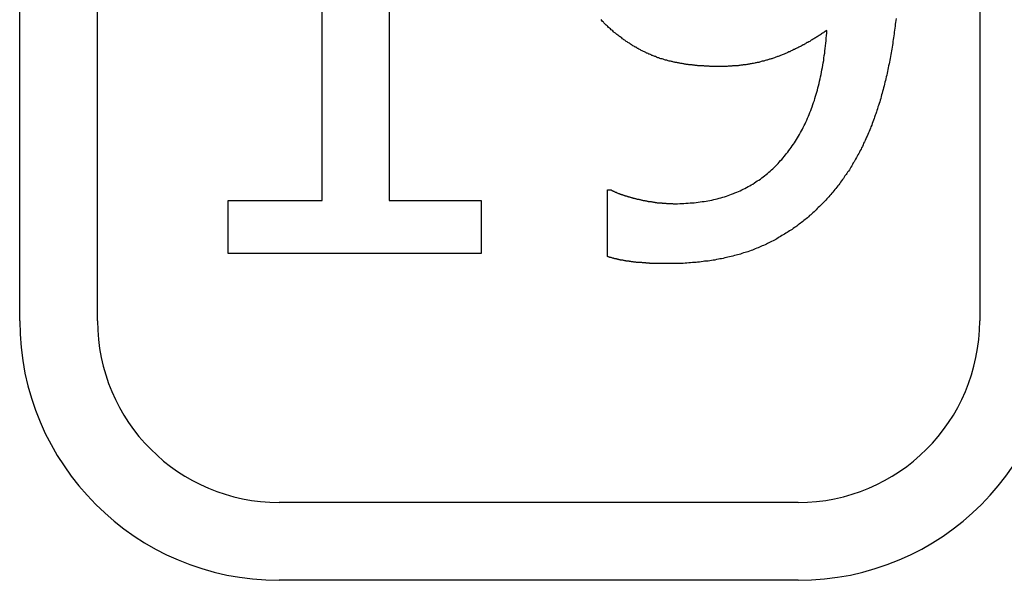
# Model space of a CAD drawing. Extents: x 78 to 889, y 26 to 704.
# Drawn here: x 168 to 172, y 436 to 438 of the extents above; entities that cross this region are included whole.
import ezdxf

# ---------------------------------------------------------------- set-up
doc = ezdxf.new("R2010")
doc.units = 0
doc.header["$LTSCALE"] = 2.5
doc.layers.add('VISIBLE__ISO_', color=7, linetype='CONTINUOUS')

msp = doc.modelspace()

# ---------------------------------------------------------------- linework, layer by layer
at = {"layer": 'VISIBLE__ISO_'}
for p, q in [((168.4272, 436.9461), (168.4272, 439.4461)), ((168.7272, 436.9461), (168.7272, 439.4461)), ((172.1272, 439.4461), (172.1272, 436.9461)), ((169.851, 439.212), (169.851, 437.4098)), ((169.5933, 437.4098), (169.5933, 438.7501)), ((170.6922, 437.4519), (170.7052, 437.4519)), ((170.6922, 437.1942), (170.6922, 437.4519)), ((169.2303, 437.4098), (169.5933, 437.4098)), ((169.2303, 437.2056), (169.2303, 437.4098)), ((169.851, 437.4098), (170.206, 437.4098)), ((170.206, 437.4098), (170.206, 437.2056)), ((170.206, 437.2056), (169.2303, 437.2056)), ((171.4272, 436.2461), (169.4272, 436.2461)), ((171.4272, 435.9461), (169.4272, 435.9461))]:
    msp.add_line(p, q, dxfattribs=at)
for points in [[(170.736, 438.045, 0), (170.733, 438.048, 0), (170.729, 438.05, 0), (170.726, 438.053, 0), (170.723, 438.056, 0), (170.719, 438.058, 0), (170.716, 438.061, 0), (170.713, 438.064, 0), (170.71, 438.067, 0), (170.707, 438.069, 0), (170.704, 438.072, 0), (170.7, 438.075, 0), (170.697, 438.078, 0), (170.694, 438.081, 0), (170.691, 438.084, 0), (170.688, 438.087, 0), (170.685, 438.089, 0), (170.682, 438.092, 0), (170.679, 438.095, 0), (170.677, 438.098, 0), (170.674, 438.101, 0), (170.671, 438.104, 0), (170.668, 438.108, 0)], [(171.805, 438.112, 0), (171.804, 438.104, 0), (171.803, 438.097, 0), (171.802, 438.09, 0), (171.801, 438.082, 0), (171.8, 438.075, 0), (171.799, 438.067, 0), (171.798, 438.06, 0), (171.797, 438.053, 0), (171.796, 438.045, 0), (171.795, 438.038, 0), (171.794, 438.031, 0), (171.793, 438.023, 0), (171.792, 438.016, 0), (171.791, 438.009, 0), (171.79, 438.002, 0), (171.789, 437.994, 0), (171.787, 437.987, 0), (171.786, 437.98, 0), (171.785, 437.973, 0), (171.783, 437.965, 0), (171.782, 437.958, 0), (171.781, 437.951, 0), (171.779, 437.944, 0), (171.778, 437.937, 0), (171.776, 437.93, 0), (171.775, 437.922, 0), (171.773, 437.915, 0), (171.772, 437.908, 0), (171.77, 437.901, 0), (171.769, 437.894, 0), (171.767, 437.887, 0), (171.765, 437.88, 0), (171.764, 437.873, 0), (171.762, 437.866, 0), (171.76, 437.859, 0), (171.759, 437.852, 0), (171.757, 437.845, 0), (171.755, 437.838, 0), (171.753, 437.831, 0), (171.751, 437.824, 0), (171.749, 437.818, 0), (171.747, 437.811, 0), (171.746, 437.804, 0), (171.744, 437.797, 0), (171.742, 437.791, 0), (171.74, 437.784, 0), (171.737, 437.777, 0), (171.735, 437.771, 0), (171.733, 437.764, 0), (171.731, 437.758, 0), (171.729, 437.752, 0), (171.727, 437.745, 0), (171.725, 437.739, 0), (171.722, 437.732, 0), (171.72, 437.726, 0), (171.718, 437.72, 0), (171.716, 437.714, 0), (171.713, 437.707, 0), (171.711, 437.701, 0), (171.708, 437.695, 0), (171.706, 437.689, 0), (171.704, 437.683, 0), (171.701, 437.677, 0), (171.699, 437.671, 0), (171.696, 437.665, 0), (171.694, 437.659, 0), (171.691, 437.654, 0), (171.688, 437.648, 0), (171.686, 437.642, 0), (171.683, 437.636, 0), (171.68, 437.631, 0), (171.678, 437.625, 0), (171.675, 437.619, 0), (171.672, 437.614, 0), (171.67, 437.608, 0), (171.667, 437.603, 0), (171.664, 437.597, 0), (171.661, 437.592, 0), (171.658, 437.586, 0), (171.655, 437.581, 0), (171.652, 437.576, 0), (171.649, 437.57, 0), (171.646, 437.565, 0), (171.643, 437.56, 0), (171.64, 437.555, 0), (171.637, 437.549, 0), (171.634, 437.544, 0), (171.631, 437.539, 0), (171.628, 437.534, 0), (171.625, 437.529, 0), (171.621, 437.524, 0), (171.618, 437.519, 0), (171.615, 437.514, 0), (171.612, 437.51, 0), (171.608, 437.505, 0), (171.605, 437.5, 0), (171.602, 437.495, 0), (171.598, 437.491, 0), (171.595, 437.486, 0)], [(171.122, 437.927, 0), (171.118, 437.927, 0), (171.115, 437.927, 0), (171.111, 437.927, 0), (171.108, 437.927, 0), (171.104, 437.927, 0), (171.101, 437.927, 0), (171.098, 437.927, 0), (171.094, 437.927, 0), (171.091, 437.927, 0), (171.087, 437.927, 0), (171.084, 437.928, 0), (171.081, 437.928, 0), (171.077, 437.928, 0), (171.074, 437.928, 0), (171.071, 437.928, 0), (171.067, 437.928, 0), (171.064, 437.929, 0), (171.061, 437.929, 0), (171.057, 437.929, 0), (171.054, 437.929, 0), (171.051, 437.929, 0), (171.048, 437.93, 0), (171.044, 437.93, 0), (171.041, 437.93, 0), (171.038, 437.931, 0), (171.035, 437.931, 0), (171.031, 437.931, 0), (171.028, 437.932, 0), (171.025, 437.932, 0), (171.022, 437.932, 0), (171.019, 437.933, 0), (171.015, 437.933, 0), (171.012, 437.933, 0), (171.009, 437.934, 0), (171.006, 437.934, 0), (171.003, 437.935, 0), (171, 437.935, 0), (170.996, 437.935, 0), (170.993, 437.936, 0), (170.99, 437.936, 0), (170.987, 437.937, 0), (170.984, 437.937, 0), (170.981, 437.938, 0), (170.978, 437.938, 0), (170.975, 437.939, 0), (170.972, 437.94, 0), (170.969, 437.94, 0), (170.966, 437.941, 0), (170.963, 437.941, 0), (170.96, 437.942, 0), (170.957, 437.942, 0), (170.954, 437.943, 0), (170.951, 437.944, 0), (170.948, 437.944, 0), (170.945, 437.945, 0), (170.942, 437.946, 0), (170.939, 437.946, 0), (170.936, 437.947, 0), (170.933, 437.948, 0), (170.93, 437.948, 0), (170.927, 437.949, 0), (170.924, 437.95, 0), (170.921, 437.951, 0), (170.918, 437.951, 0), (170.916, 437.952, 0), (170.913, 437.953, 0), (170.91, 437.954, 0), (170.907, 437.955, 0), (170.904, 437.956, 0), (170.901, 437.957, 0), (170.898, 437.957, 0), (170.895, 437.958, 0), (170.893, 437.959, 0), (170.89, 437.96, 0), (170.887, 437.961, 0), (170.884, 437.962, 0), (170.881, 437.963, 0), (170.878, 437.965, 0), (170.875, 437.966, 0), (170.872, 437.967, 0), (170.869, 437.968, 0), (170.866, 437.969, 0), (170.864, 437.97, 0), (170.861, 437.972, 0), (170.858, 437.973, 0), (170.855, 437.974, 0), (170.852, 437.975, 0), (170.849, 437.977, 0), (170.846, 437.978, 0), (170.843, 437.979, 0), (170.84, 437.981, 0), (170.838, 437.982, 0), (170.835, 437.983, 0), (170.832, 437.985, 0), (170.829, 437.986, 0), (170.826, 437.988, 0), (170.823, 437.989, 0), (170.82, 437.991, 0), (170.817, 437.992, 0), (170.814, 437.994, 0), (170.811, 437.996, 0), (170.809, 437.997, 0), (170.806, 437.999, 0), (170.803, 438.001, 0), (170.8, 438.002, 0), (170.797, 438.004, 0), (170.794, 438.006, 0), (170.791, 438.007, 0), (170.788, 438.009, 0), (170.785, 438.011, 0), (170.782, 438.013, 0), (170.78, 438.015, 0), (170.777, 438.017, 0), (170.774, 438.018, 0), (170.771, 438.02, 0), (170.768, 438.022, 0), (170.765, 438.024, 0), (170.762, 438.026, 0), (170.759, 438.028, 0), (170.756, 438.03, 0), (170.753, 438.032, 0), (170.751, 438.034, 0), (170.748, 438.037, 0), (170.745, 438.039, 0), (170.742, 438.041, 0), (170.739, 438.043, 0), (170.736, 438.045, 0)], [(170.955, 437.398, 0), (170.963, 437.398, 0), (170.971, 437.399, 0), (170.979, 437.399, 0), (170.987, 437.399, 0), (170.995, 437.4, 0), (171.003, 437.4, 0), (171.011, 437.401, 0), (171.019, 437.401, 0), (171.027, 437.402, 0), (171.035, 437.403, 0), (171.042, 437.404, 0), (171.05, 437.405, 0), (171.058, 437.406, 0), (171.065, 437.407, 0), (171.073, 437.408, 0), (171.08, 437.409, 0), (171.087, 437.411, 0), (171.095, 437.412, 0), (171.102, 437.414, 0), (171.109, 437.416, 0), (171.116, 437.417, 0), (171.123, 437.419, 0), (171.13, 437.421, 0), (171.137, 437.423, 0), (171.144, 437.425, 0), (171.151, 437.427, 0), (171.158, 437.43, 0), (171.164, 437.432, 0), (171.171, 437.435, 0), (171.178, 437.437, 0), (171.184, 437.44, 0), (171.191, 437.442, 0), (171.197, 437.445, 0), (171.204, 437.448, 0), (171.21, 437.451, 0), (171.216, 437.454, 0), (171.222, 437.457, 0), (171.229, 437.461, 0), (171.235, 437.464, 0), (171.241, 437.467, 0), (171.247, 437.471, 0), (171.253, 437.474, 0), (171.259, 437.478, 0), (171.265, 437.482, 0), (171.27, 437.486, 0), (171.276, 437.489, 0), (171.282, 437.493, 0), (171.287, 437.498, 0), (171.293, 437.502, 0), (171.298, 437.506, 0), (171.304, 437.51, 0), (171.309, 437.515, 0), (171.315, 437.519, 0), (171.32, 437.524, 0), (171.325, 437.529, 0), (171.33, 437.533, 0), (171.335, 437.538, 0), (171.34, 437.543, 0), (171.345, 437.548, 0), (171.35, 437.553, 0), (171.355, 437.558, 0), (171.36, 437.564, 0), (171.365, 437.569, 0), (171.37, 437.575, 0), (171.374, 437.58, 0), (171.379, 437.586, 0), (171.383, 437.591, 0), (171.388, 437.597, 0), (171.392, 437.603, 0), (171.397, 437.609, 0), (171.401, 437.615, 0), (171.405, 437.621, 0), (171.409, 437.627, 0), (171.413, 437.633, 0), (171.417, 437.639, 0), (171.421, 437.646, 0), (171.425, 437.652, 0), (171.429, 437.659, 0), (171.433, 437.665, 0), (171.436, 437.672, 0), (171.44, 437.679, 0), (171.444, 437.685, 0), (171.447, 437.692, 0), (171.451, 437.699, 0), (171.454, 437.706, 0), (171.457, 437.713, 0), (171.461, 437.72, 0), (171.464, 437.728, 0), (171.467, 437.735, 0), (171.47, 437.742, 0), (171.473, 437.75, 0), (171.476, 437.757, 0), (171.479, 437.765, 0), (171.482, 437.772, 0), (171.484, 437.78, 0), (171.487, 437.788, 0), (171.49, 437.796, 0), (171.492, 437.804, 0), (171.495, 437.812, 0), (171.497, 437.82, 0), (171.499, 437.828, 0), (171.502, 437.836, 0), (171.504, 437.845, 0), (171.506, 437.853, 0), (171.508, 437.862, 0), (171.51, 437.87, 0), (171.512, 437.879, 0), (171.514, 437.887, 0), (171.516, 437.896, 0), (171.518, 437.905, 0), (171.519, 437.914, 0), (171.521, 437.923, 0), (171.523, 437.932, 0), (171.524, 437.941, 0), (171.526, 437.95, 0), (171.527, 437.959, 0), (171.528, 437.969, 0), (171.53, 437.978, 0), (171.531, 437.988, 0), (171.532, 437.997, 0), (171.533, 438.007, 0), (171.534, 438.017, 0), (171.535, 438.026, 0), (171.536, 438.036, 0), (171.537, 438.046, 0), (171.538, 438.056, 0), (171.538, 438.066, 0)], [(171.538, 438.066, 0), (171.535, 438.064, 0), (171.532, 438.062, 0), (171.528, 438.059, 0), (171.525, 438.057, 0), (171.521, 438.055, 0), (171.518, 438.053, 0), (171.515, 438.051, 0), (171.511, 438.048, 0), (171.508, 438.046, 0), (171.505, 438.044, 0), (171.501, 438.042, 0), (171.498, 438.04, 0), (171.495, 438.038, 0), (171.492, 438.036, 0), (171.488, 438.034, 0), (171.485, 438.032, 0), (171.482, 438.03, 0), (171.478, 438.028, 0), (171.475, 438.026, 0), (171.472, 438.024, 0), (171.469, 438.022, 0), (171.465, 438.02, 0), (171.462, 438.019, 0), (171.459, 438.017, 0), (171.456, 438.015, 0), (171.452, 438.013, 0), (171.449, 438.011, 0), (171.446, 438.01, 0), (171.443, 438.008, 0), (171.439, 438.006, 0), (171.436, 438.004, 0), (171.433, 438.003, 0), (171.43, 438.001, 0), (171.426, 437.999, 0), (171.423, 437.998, 0), (171.42, 437.996, 0), (171.417, 437.995, 0), (171.414, 437.993, 0), (171.411, 437.992, 0), (171.407, 437.99, 0), (171.404, 437.989, 0), (171.401, 437.987, 0), (171.398, 437.986, 0), (171.395, 437.984, 0), (171.392, 437.983, 0), (171.388, 437.981, 0), (171.385, 437.98, 0), (171.382, 437.979, 0), (171.379, 437.977, 0), (171.376, 437.976, 0), (171.373, 437.975, 0), (171.37, 437.973, 0), (171.366, 437.972, 0), (171.363, 437.971, 0), (171.36, 437.97, 0), (171.357, 437.968, 0), (171.354, 437.967, 0), (171.351, 437.966, 0), (171.348, 437.965, 0), (171.345, 437.964, 0), (171.342, 437.963, 0), (171.339, 437.962, 0), (171.336, 437.961, 0), (171.332, 437.959, 0), (171.329, 437.958, 0), (171.326, 437.957, 0), (171.323, 437.956, 0), (171.32, 437.955, 0), (171.317, 437.955, 0), (171.314, 437.954, 0), (171.311, 437.953, 0), (171.308, 437.952, 0), (171.305, 437.951, 0), (171.301, 437.95, 0), (171.298, 437.949, 0), (171.295, 437.948, 0), (171.292, 437.947, 0), (171.289, 437.947, 0), (171.285, 437.946, 0), (171.282, 437.945, 0), (171.279, 437.944, 0), (171.276, 437.943, 0), (171.273, 437.943, 0), (171.269, 437.942, 0), (171.266, 437.941, 0), (171.263, 437.941, 0), (171.26, 437.94, 0), (171.256, 437.939, 0), (171.253, 437.939, 0), (171.25, 437.938, 0), (171.246, 437.937, 0), (171.243, 437.937, 0), (171.24, 437.936, 0), (171.236, 437.936, 0), (171.233, 437.935, 0), (171.23, 437.935, 0), (171.226, 437.934, 0), (171.223, 437.934, 0), (171.22, 437.933, 0), (171.216, 437.933, 0), (171.213, 437.932, 0), (171.21, 437.932, 0), (171.206, 437.932, 0), (171.203, 437.931, 0), (171.199, 437.931, 0), (171.196, 437.93, 0), (171.192, 437.93, 0), (171.189, 437.93, 0), (171.186, 437.929, 0), (171.182, 437.929, 0), (171.179, 437.929, 0), (171.175, 437.929, 0), (171.172, 437.928, 0), (171.168, 437.928, 0), (171.165, 437.928, 0), (171.161, 437.928, 0), (171.158, 437.928, 0), (171.154, 437.927, 0), (171.15, 437.927, 0), (171.147, 437.927, 0), (171.143, 437.927, 0), (171.14, 437.927, 0), (171.136, 437.927, 0), (171.133, 437.927, 0), (171.129, 437.927, 0), (171.125, 437.927, 0), (171.122, 437.927, 0)], [(171.595, 437.486, 0), (171.591, 437.481, 0), (171.588, 437.476, 0), (171.584, 437.471, 0), (171.58, 437.467, 0), (171.577, 437.462, 0), (171.573, 437.457, 0), (171.569, 437.453, 0), (171.565, 437.448, 0), (171.561, 437.443, 0), (171.558, 437.439, 0), (171.554, 437.434, 0), (171.55, 437.43, 0), (171.546, 437.425, 0), (171.542, 437.421, 0), (171.538, 437.417, 0), (171.534, 437.412, 0), (171.53, 437.408, 0), (171.526, 437.404, 0), (171.522, 437.399, 0), (171.518, 437.395, 0), (171.514, 437.391, 0), (171.51, 437.387, 0), (171.505, 437.383, 0), (171.501, 437.379, 0), (171.497, 437.375, 0), (171.493, 437.371, 0), (171.489, 437.367, 0), (171.484, 437.363, 0), (171.48, 437.359, 0), (171.476, 437.355, 0), (171.471, 437.352, 0), (171.467, 437.348, 0), (171.463, 437.344, 0), (171.458, 437.34, 0), (171.454, 437.337, 0), (171.449, 437.333, 0), (171.445, 437.33, 0), (171.44, 437.326, 0), (171.436, 437.323, 0), (171.431, 437.319, 0), (171.427, 437.316, 0), (171.422, 437.312, 0), (171.418, 437.309, 0), (171.413, 437.306, 0), (171.408, 437.302, 0), (171.404, 437.299, 0), (171.399, 437.296, 0), (171.394, 437.293, 0), (171.389, 437.29, 0), (171.385, 437.287, 0), (171.38, 437.284, 0), (171.375, 437.281, 0), (171.37, 437.278, 0), (171.365, 437.275, 0), (171.36, 437.272, 0), (171.355, 437.269, 0), (171.351, 437.266, 0), (171.346, 437.263, 0), (171.341, 437.26, 0), (171.336, 437.258, 0), (171.331, 437.255, 0), (171.325, 437.252, 0), (171.32, 437.25, 0), (171.315, 437.247, 0), (171.31, 437.245, 0), (171.305, 437.242, 0), (171.3, 437.24, 0), (171.294, 437.237, 0), (171.289, 437.235, 0), (171.284, 437.233, 0), (171.278, 437.23, 0), (171.273, 437.228, 0), (171.268, 437.226, 0), (171.262, 437.224, 0), (171.257, 437.222, 0), (171.251, 437.219, 0), (171.246, 437.217, 0), (171.24, 437.215, 0), (171.234, 437.213, 0), (171.229, 437.211, 0), (171.223, 437.21, 0), (171.217, 437.208, 0), (171.211, 437.206, 0), (171.205, 437.204, 0), (171.2, 437.202, 0), (171.194, 437.201, 0), (171.188, 437.199, 0), (171.182, 437.198, 0), (171.176, 437.196, 0), (171.17, 437.194, 0), (171.163, 437.193, 0), (171.157, 437.192, 0), (171.151, 437.19, 0), (171.145, 437.189, 0), (171.139, 437.187, 0), (171.132, 437.186, 0), (171.126, 437.185, 0), (171.12, 437.184, 0), (171.113, 437.183, 0), (171.107, 437.181, 0), (171.1, 437.18, 0), (171.094, 437.179, 0), (171.087, 437.178, 0), (171.081, 437.177, 0), (171.074, 437.176, 0), (171.067, 437.176, 0), (171.061, 437.175, 0), (171.054, 437.174, 0), (171.047, 437.173, 0), (171.04, 437.173, 0), (171.034, 437.172, 0), (171.027, 437.171, 0), (171.02, 437.171, 0), (171.013, 437.17, 0), (171.006, 437.17, 0), (170.999, 437.169, 0), (170.992, 437.169, 0), (170.985, 437.168, 0), (170.978, 437.168, 0), (170.97, 437.168, 0), (170.963, 437.167, 0), (170.956, 437.167, 0), (170.949, 437.167, 0), (170.941, 437.167, 0), (170.934, 437.167, 0), (170.927, 437.167, 0), (170.919, 437.167, 0)], [(170.705, 437.452, 0), (170.706, 437.451, 0), (170.707, 437.451, 0), (170.708, 437.45, 0), (170.71, 437.449, 0), (170.711, 437.449, 0), (170.712, 437.448, 0), (170.713, 437.448, 0), (170.714, 437.447, 0), (170.716, 437.446, 0), (170.717, 437.446, 0), (170.718, 437.445, 0), (170.719, 437.445, 0), (170.721, 437.444, 0), (170.722, 437.443, 0), (170.723, 437.443, 0), (170.725, 437.442, 0), (170.726, 437.442, 0), (170.727, 437.441, 0), (170.729, 437.44, 0), (170.73, 437.44, 0), (170.732, 437.439, 0), (170.733, 437.439, 0), (170.735, 437.438, 0), (170.736, 437.438, 0), (170.738, 437.437, 0), (170.739, 437.436, 0), (170.741, 437.436, 0), (170.742, 437.435, 0), (170.744, 437.435, 0), (170.746, 437.434, 0), (170.747, 437.433, 0), (170.749, 437.433, 0), (170.751, 437.432, 0), (170.752, 437.432, 0), (170.754, 437.431, 0), (170.756, 437.431, 0), (170.757, 437.43, 0), (170.759, 437.43, 0), (170.761, 437.429, 0), (170.763, 437.428, 0), (170.765, 437.428, 0), (170.767, 437.427, 0), (170.768, 437.427, 0), (170.77, 437.426, 0), (170.772, 437.426, 0), (170.774, 437.425, 0), (170.776, 437.424, 0), (170.778, 437.424, 0), (170.78, 437.423, 0), (170.782, 437.423, 0), (170.784, 437.422, 0), (170.786, 437.422, 0), (170.788, 437.421, 0), (170.79, 437.421, 0), (170.792, 437.42, 0), (170.794, 437.419, 0), (170.796, 437.419, 0), (170.798, 437.418, 0), (170.801, 437.418, 0), (170.803, 437.417, 0), (170.805, 437.417, 0), (170.807, 437.416, 0), (170.809, 437.416, 0), (170.812, 437.415, 0), (170.814, 437.415, 0), (170.816, 437.414, 0), (170.818, 437.414, 0), (170.821, 437.413, 0), (170.823, 437.413, 0), (170.825, 437.412, 0), (170.827, 437.412, 0), (170.83, 437.411, 0), (170.832, 437.411, 0), (170.834, 437.41, 0), (170.836, 437.41, 0), (170.839, 437.409, 0), (170.841, 437.409, 0), (170.843, 437.409, 0), (170.845, 437.408, 0), (170.848, 437.408, 0), (170.85, 437.407, 0), (170.852, 437.407, 0), (170.854, 437.407, 0), (170.857, 437.406, 0), (170.859, 437.406, 0), (170.861, 437.406, 0), (170.864, 437.405, 0), (170.866, 437.405, 0), (170.868, 437.405, 0), (170.87, 437.404, 0), (170.873, 437.404, 0), (170.875, 437.404, 0), (170.877, 437.403, 0), (170.879, 437.403, 0), (170.882, 437.403, 0), (170.884, 437.402, 0), (170.886, 437.402, 0), (170.888, 437.402, 0), (170.891, 437.402, 0), (170.893, 437.402, 0), (170.895, 437.401, 0), (170.898, 437.401, 0), (170.9, 437.401, 0), (170.902, 437.401, 0), (170.904, 437.4, 0), (170.907, 437.4, 0), (170.909, 437.4, 0), (170.911, 437.4, 0), (170.914, 437.4, 0), (170.916, 437.4, 0), (170.918, 437.4, 0), (170.92, 437.399, 0), (170.923, 437.399, 0), (170.925, 437.399, 0), (170.927, 437.399, 0), (170.93, 437.399, 0), (170.932, 437.399, 0), (170.934, 437.399, 0), (170.936, 437.399, 0), (170.939, 437.399, 0), (170.941, 437.399, 0), (170.943, 437.399, 0), (170.946, 437.398, 0), (170.948, 437.398, 0), (170.95, 437.398, 0), (170.952, 437.398, 0), (170.955, 437.398, 0)], [(170.919, 437.167, 0), (170.917, 437.167, 0), (170.916, 437.167, 0), (170.914, 437.167, 0), (170.912, 437.167, 0), (170.911, 437.167, 0), (170.909, 437.167, 0), (170.907, 437.167, 0), (170.906, 437.167, 0), (170.904, 437.167, 0), (170.902, 437.167, 0), (170.9, 437.167, 0), (170.899, 437.167, 0), (170.897, 437.167, 0), (170.895, 437.167, 0), (170.893, 437.167, 0), (170.892, 437.167, 0), (170.89, 437.167, 0), (170.888, 437.167, 0), (170.886, 437.167, 0), (170.885, 437.167, 0), (170.883, 437.167, 0), (170.881, 437.167, 0), (170.879, 437.167, 0), (170.878, 437.167, 0), (170.876, 437.168, 0), (170.874, 437.168, 0), (170.872, 437.168, 0), (170.871, 437.168, 0), (170.869, 437.168, 0), (170.867, 437.168, 0), (170.865, 437.168, 0), (170.863, 437.168, 0), (170.862, 437.168, 0), (170.86, 437.168, 0), (170.858, 437.168, 0), (170.856, 437.168, 0), (170.854, 437.169, 0), (170.852, 437.169, 0), (170.851, 437.169, 0), (170.849, 437.169, 0), (170.847, 437.169, 0), (170.845, 437.169, 0), (170.843, 437.169, 0), (170.841, 437.169, 0), (170.84, 437.17, 0), (170.838, 437.17, 0), (170.836, 437.17, 0), (170.834, 437.17, 0), (170.832, 437.17, 0), (170.83, 437.17, 0), (170.828, 437.17, 0), (170.827, 437.17, 0), (170.825, 437.171, 0), (170.823, 437.171, 0), (170.821, 437.171, 0), (170.819, 437.171, 0), (170.817, 437.171, 0), (170.815, 437.171, 0), (170.813, 437.172, 0), (170.812, 437.172, 0), (170.81, 437.172, 0), (170.808, 437.172, 0), (170.806, 437.172, 0), (170.804, 437.172, 0), (170.802, 437.173, 0), (170.8, 437.173, 0), (170.798, 437.173, 0), (170.796, 437.173, 0), (170.794, 437.173, 0), (170.792, 437.174, 0), (170.791, 437.174, 0), (170.789, 437.174, 0), (170.787, 437.174, 0), (170.785, 437.174, 0), (170.783, 437.175, 0), (170.781, 437.175, 0), (170.779, 437.175, 0), (170.778, 437.175, 0), (170.776, 437.176, 0), (170.774, 437.176, 0), (170.772, 437.176, 0), (170.77, 437.177, 0), (170.768, 437.177, 0), (170.767, 437.177, 0), (170.765, 437.177, 0), (170.763, 437.178, 0), (170.761, 437.178, 0), (170.759, 437.178, 0), (170.757, 437.179, 0), (170.756, 437.179, 0), (170.754, 437.179, 0), (170.752, 437.18, 0), (170.75, 437.18, 0), (170.749, 437.18, 0), (170.747, 437.181, 0), (170.745, 437.181, 0), (170.743, 437.181, 0), (170.741, 437.182, 0), (170.74, 437.182, 0), (170.738, 437.182, 0), (170.736, 437.183, 0), (170.734, 437.183, 0), (170.733, 437.183, 0), (170.731, 437.184, 0), (170.729, 437.184, 0), (170.727, 437.185, 0), (170.726, 437.185, 0), (170.724, 437.185, 0), (170.722, 437.186, 0), (170.721, 437.186, 0), (170.719, 437.187, 0), (170.717, 437.187, 0), (170.716, 437.188, 0), (170.714, 437.188, 0), (170.712, 437.188, 0), (170.71, 437.189, 0), (170.709, 437.189, 0), (170.707, 437.19, 0), (170.705, 437.19, 0), (170.704, 437.191, 0), (170.702, 437.191, 0), (170.7, 437.192, 0), (170.699, 437.192, 0), (170.697, 437.193, 0), (170.695, 437.193, 0), (170.694, 437.194, 0), (170.692, 437.194, 0)]]:
    msp.add_polyline3d(points, dxfattribs=at)
for centre, radius, start, end in [((169.4272, 436.9461), 1, 180, 270), ((169.4272, 436.9461), 0.7, 180, 270), ((171.4272, 436.9461), 0.7, 270, 0), ((171.4272, 436.9461), 1, 270, 0)]:
    msp.add_arc(centre, radius, start, end, dxfattribs=at)

doc.saveas('drawing.dxf')
